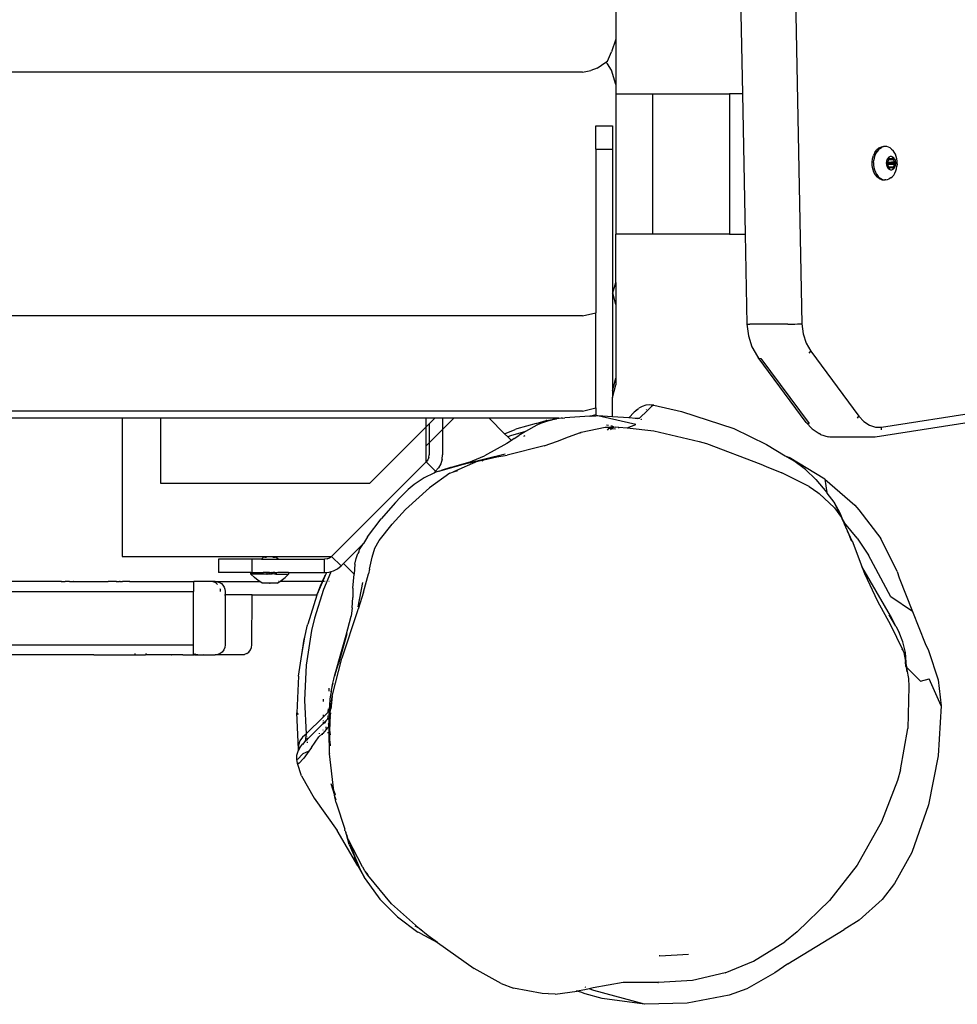
# Model space of a CAD drawing. Units: inches. Extents: x 30 to 710, y 28 to 638.
# Drawn here: x 453 to 482, y 368 to 398 of the extents above; entities that cross this region are included whole.
import ezdxf

# ---------------------------------------------------------------- set-up
doc = ezdxf.new("R2010")
doc.units = ezdxf.units.IN
doc.header["$MEASUREMENT"] = 0
doc.layers.add('VP-EQ', color=7, linetype='Continuous', true_color=0x8a3492)

# ---------------------------------------------------------------- blocks, each defined once
blk = doc.blocks.new('1242')
at = {"color": 7}
for p, q in [((-46.115, -106.013), (-46.115, -8.013)), ((-53.111, -21.737), (-53.111, -94.369)), ((-51.511, -21.737), (-51.511, -94.369)), ((-46.324, -92.234), (-46.324, -22.189)), ((-51.211, -90.416), (-51.211, -23.119)), ((-43.264, -106.013), (-43.264, -62.449)), ((-35.965, -106.013), (-35.965, -63.657)), ((-53.411, -91.384), (-53.411, -83.029)), ((-51.211, -90.413), (-51.211, -90.416)), ((-51.211, -90.416), (-51.211, -90.53)), ((-51.211, -90.534), (-51.211, -90.53)), ((-51.211, -90.544), (-51.211, -90.53)), ((-51.211, -90.547), (-51.211, -90.544)), ((-51.211, -90.641), (-51.211, -90.544)), ((-51.211, -90.646), (-51.211, -90.641)), ((-51.211, -90.649), (-51.211, -90.641)), ((-51.211, -90.653), (-51.211, -90.646)), ((-51.211, -90.649), (-51.211, -90.646)), ((-51.211, -90.653), (-51.211, -90.649)), ((-51.211, -90.66), (-51.211, -90.653)), ((-51.211, -90.663), (-51.211, -90.66)), ((-51.211, -90.66), (-51.211, -90.775)), ((-51.211, -90.775), (-51.211, -90.771)), ((-51.211, -90.775), (-51.211, -91.813)), ((-53.411, -91.384), (-53.403, -91.382)), ((-53.411, -91.384), (-53.411, -92.617)), ((-51.211, -91.81), (-51.211, -91.813)), ((-51.211, -91.928), (-51.211, -91.813)), ((-51.211, -91.932), (-51.211, -91.928)), ((-51.211, -92.058), (-51.211, -91.928)), ((-51.211, -92.061), (-51.211, -92.058)), ((-51.211, -92.058), (-51.211, -92.159)), ((-51.211, -92.166), (-51.211, -92.159)), ((-51.211, -92.162), (-51.211, -92.159)), ((-51.211, -92.166), (-51.211, -92.162)), ((-51.211, -92.172), (-51.211, -92.162)), ((-51.211, -92.172), (-51.211, -92.166)), ((-51.211, -92.172), (-51.211, -92.247)), ((-51.211, -92.254), (-51.211, -92.247)), ((-51.211, -92.251), (-51.211, -92.247)), ((-51.211, -92.257), (-51.211, -92.251)), ((-51.211, -92.254), (-51.211, -92.251)), ((-51.211, -92.257), (-51.211, -92.254)), ((-51.211, -92.454), (-51.211, -92.257)), ((-51.211, -92.458), (-51.211, -92.454)), ((-51.211, -92.461), (-51.211, -92.454)), ((-51.211, -92.461), (-51.211, -92.458)), ((-51.211, -92.458), (-51.211, -92.467)), ((-51.211, -92.467), (-51.211, -92.461)), ((-51.211, -92.467), (-51.211, -94.375)), ((-46.324, -92.234), (-50.459, -92.234)), ((-50.459, -92.234), (-50.459, -96.48)), ((-46.324, -93.377), (-46.324, -92.234)), ((-53.4, -92.616), (-53.411, -92.617)), ((-53.411, -92.617), (-53.411, -92.933)), ((-53.37, -92.616), (-53.4, -92.616)), ((-53.403, -92.941), (-53.411, -92.933)), ((-53.411, -93.698), (-53.411, -92.933)), ((-53.381, -92.949), (-53.403, -92.941)), ((-53.381, -92.949), (-53.37, -92.951)), ((-48.27, -93.377), (-48.27, -99.647)), ((-46.324, -93.377), (-48.27, -93.377)), ((-46.324, -101.332), (-46.324, -93.377)), ((-53.411, -93.698), (-53.402, -93.712)), ((-53.411, -94.054), (-53.411, -93.698)), ((-53.403, -94.051), (-53.411, -94.054)), ((-53.411, -94.054), (-53.411, -94.375)), ((-53.411, -94.375), (-53.4, -94.374)), ((-53.411, -94.495), (-53.411, -94.375)), ((-53.404, -94.421), (-53.411, -94.495)), ((-53.411, -94.495), (-53.411, -94.594)), ((-53.403, -94.396), (-53.404, -94.421)), ((-53.4, -94.374), (-53.403, -94.396)), ((-53.381, -94.405), (-53.403, -94.396)), ((-53.4, -94.374), (-53.37, -94.372)), ((-53.37, -94.408), (-53.381, -94.405)), ((-53.37, -94.372), (-53.323, -94.371)), ((-53.323, -94.371), (-53.261, -94.37)), ((-53.261, -94.37), (-53.188, -94.369)), ((-53.188, -94.369), (-53.111, -94.369)), ((-53.111, -94.369), (-51.511, -94.369)), ((-51.433, -94.369), (-51.511, -94.369)), ((-51.361, -94.37), (-51.433, -94.369)), ((-51.298, -94.371), (-51.361, -94.37)), ((-51.251, -94.372), (-51.298, -94.371)), ((-51.221, -94.374), (-51.251, -94.372)), ((-51.211, -94.375), (-51.221, -94.374)), ((-51.211, -95.016), (-51.211, -94.375)), ((-53.411, -94.594), (-53.408, -94.611)), ((-53.408, -94.611), (-53.411, -94.656)), ((-53.411, -94.656), (-53.411, -95.016)), ((-53.408, -94.611), (-53.4, -94.669)), ((-53.4, -95.094), (-53.411, -95.016)), ((-53.411, -95.816), (-53.411, -95.016)), ((-53.37, -95.166), (-53.4, -95.094)), ((-53.323, -95.228), (-53.37, -95.166)), ((-51.481, -95.181), (-51.452, -95.176)), ((-51.452, -95.176), (-51.433, -95.17)), ((-51.26, -95.047), (-51.298, -95.092)), ((-51.24, -95.146), (-51.276, -95.203)), ((-51.26, -95.047), (-51.245, -95.021)), ((-51.245, -95.021), (-51.221, -94.957)), ((-51.218, -95.083), (-51.24, -95.146)), ((-51.211, -95.016), (-51.218, -95.083)), ((-51.211, -95.016), (-51.211, -96.352)), ((-50.547, -95.116), (-50.947, -95.116)), ((-50.947, -96.087), (-50.947, -95.116)), ((-50.547, -96.116), (-50.547, -95.116)), ((-53.261, -95.276), (-53.323, -95.228)), ((-53.188, -95.306), (-53.261, -95.276)), ((-53.111, -95.316), (-53.188, -95.306)), ((-51.611, -95.316), (-53.111, -95.316)), ((-51.611, -95.296), (-51.611, -95.316)), ((-51.511, -95.316), (-51.611, -95.316)), ((-51.611, -96.122), (-51.611, -95.316)), ((-51.511, -95.182), (-51.481, -95.181)), ((-51.444, -95.309), (-51.511, -95.316)), ((-51.38, -95.287), (-51.444, -95.309)), ((-51.323, -95.251), (-51.38, -95.287)), ((-51.276, -95.203), (-51.323, -95.251)), ((-53.402, -95.874), (-53.411, -95.816)), ((-53.4, -95.885), (-53.402, -95.874)), ((-53.4, -95.885), (-53.4, -95.894)), ((-53.37, -95.966), (-53.4, -95.894)), ((-53.37, -95.966), (-53.323, -96.028)), ((-53.323, -96.028), (-53.261, -96.076)), ((-53.261, -96.076), (-53.188, -96.106)), ((-53.188, -96.106), (-53.111, -96.116)), ((-53.111, -96.116), (-51.611, -96.122)), ((-51.611, -96.122), (-51.611, -98.064)), ((-51.26, -96.425), (-51.211, -96.352)), ((-51.211, -96.352), (-51.179, -96.305)), ((-51.179, -96.305), (-51.088, -96.192)), ((-50.988, -96.087), (-51.088, -96.192)), ((-50.988, -96.087), (-50.947, -96.087)), ((-50.988, -96.454), (-50.988, -96.087)), ((-50.947, -96.087), (-50.947, -96.116)), ((-50.547, -96.116), (-50.947, -96.116)), ((-50.947, -96.116), (-50.947, -96.455)), ((-50.547, -96.403), (-50.547, -96.116)), ((-51.26, -96.643), (-51.26, -96.425)), ((-51.26, -96.643), (-51.26, -96.65)), ((-51.26, -96.653), (-51.26, -96.643)), ((-51.26, -96.653), (-51.26, -96.65)), ((-51.26, -96.65), (-51.26, -96.66)), ((-51.26, -96.653), (-51.26, -96.66)), ((-50.988, -96.454), (-50.947, -96.455)), ((-50.988, -96.461), (-50.988, -96.454)), ((-50.971, -96.461), (-50.988, -96.461)), ((-50.988, -96.563), (-50.988, -96.461)), ((-50.966, -96.561), (-50.988, -96.563)), ((-50.988, -96.563), (-50.988, -96.574)), ((-50.982, -96.574), (-50.988, -96.574)), ((-50.988, -96.583), (-50.988, -96.574)), ((-50.988, -96.621), (-50.988, -96.583)), ((-50.977, -96.583), (-50.988, -96.583)), ((-50.955, -96.621), (-50.988, -96.621)), ((-50.988, -96.715), (-50.988, -96.621)), ((-50.95, -96.644), (-50.97, -96.644)), ((-50.947, -96.563), (-50.966, -96.561)), ((-50.947, -96.642), (-50.95, -96.644)), ((-50.95, -96.644), (-50.95, -96.659)), ((-50.947, -96.563), (-50.947, -96.455)), ((-50.947, -96.642), (-50.947, -96.563)), ((-50.947, -96.642), (-50.947, -96.661)), ((-50.485, -96.465), (-50.547, -96.403)), ((-50.547, -96.403), (-50.547, -96.899)), ((-50.485, -96.465), (-50.476, -96.472)), ((-50.485, -96.49), (-50.485, -96.558)), ((-50.476, -96.472), (-50.467, -96.478)), ((-50.467, -96.478), (-50.459, -96.48)), ((-50.459, -96.48), (-50.459, -96.823)), ((-51.26, -96.877), (-51.26, -96.66)), ((-51.26, -96.849), (-51.255, -96.849)), ((-51.26, -96.877), (-51.211, -96.949)), ((-51.211, -96.926), (-51.211, -96.916)), ((-50.984, -96.72), (-50.988, -96.715)), ((-50.988, -96.798), (-50.984, -96.72)), ((-50.988, -96.8), (-50.988, -96.798)), ((-50.947, -96.8), (-50.988, -96.8)), ((-50.988, -96.819), (-50.988, -96.8)), ((-50.947, -96.819), (-50.988, -96.819)), ((-50.988, -96.832), (-50.988, -96.819)), ((-50.95, -96.832), (-50.988, -96.832)), ((-50.988, -96.832), (-50.988, -96.842)), ((-50.988, -96.849), (-50.988, -96.842)), ((-50.988, -96.842), (-50.958, -96.842)), ((-50.988, -96.849), (-50.964, -96.849)), ((-50.988, -96.849), (-50.988, -97.216)), ((-50.984, -96.72), (-50.947, -96.72)), ((-50.947, -96.729), (-50.977, -96.729)), ((-50.947, -96.74), (-50.966, -96.742)), ((-50.947, -96.661), (-50.95, -96.659)), ((-50.947, -96.694), (-50.95, -96.659)), ((-50.95, -96.832), (-50.947, -96.829)), ((-50.947, -96.896), (-50.95, -96.832)), ((-50.947, -96.694), (-50.947, -96.72)), ((-50.947, -96.72), (-50.947, -96.729)), ((-50.947, -96.729), (-50.947, -96.74)), ((-50.947, -96.8), (-50.947, -96.74)), ((-50.947, -96.8), (-50.947, -96.819)), ((-50.947, -96.819), (-50.947, -96.829)), ((-50.947, -97.216), (-50.947, -96.896)), ((-50.547, -96.899), (-50.485, -96.837)), ((-50.547, -96.899), (-50.547, -98.292)), ((-50.485, -96.744), (-50.485, -96.813)), ((-50.485, -96.837), (-50.476, -96.83)), ((-50.476, -96.83), (-50.467, -96.825)), ((-50.467, -96.825), (-50.459, -96.823)), ((-50.459, -96.823), (-50.459, -98.504)), ((-51.211, -98.227), (-51.211, -96.949)), ((-51.211, -96.949), (-51.179, -96.998)), ((-51.179, -96.998), (-51.088, -97.111)), ((-50.988, -97.216), (-51.088, -97.111)), ((-50.947, -97.216), (-50.988, -97.216)), ((-50.947, -97.216), (-50.947, -98.292)), ((-57.032, -97.599), (-56.656, -97.478)), ((-56.665, -97.508), (-56.656, -97.478)), ((-56.501, -97.67), (-56.665, -97.508)), ((-56.656, -97.478), (-56.532, -97.458)), ((-56.656, -97.478), (-56.654, -97.492)), ((-56.656, -97.478), (-56.622, -97.499)), ((-56.536, -97.482), (-56.532, -97.458)), ((-56.373, -97.643), (-56.536, -97.482)), ((-56.532, -97.458), (-56.407, -97.465)), ((-56.407, -97.465), (-56.286, -97.497)), ((-56.286, -97.497), (-56.253, -97.514)), ((-56.276, -97.514), (-56.272, -97.516)), ((-56.272, -97.516), (-56.253, -97.514)), ((-56.272, -97.516), (-56.174, -97.554)), ((-56.272, -97.516), (-56.158, -97.572)), ((-56.253, -97.514), (-56.23, -97.511)), ((-56.253, -97.514), (-56.174, -97.554)), ((-56.23, -97.511), (-55.141, -97.459)), ((-56.106, -97.512), (-56.23, -97.511)), ((-55.985, -97.553), (-56.106, -97.512)), ((-55.141, -97.459), (-55.196, -97.498)), ((-54.042, -97.515), (-55.141, -97.459)), ((-54.042, -97.515), (-53.392, -97.614)), ((-57.032, -97.599), (-57.696, -97.983)), ((-56.286, -97.824), (-56.501, -97.67)), ((-56.286, -97.824), (-56.373, -97.643)), ((-56.183, -97.898), (-56.286, -97.824)), ((-56.158, -97.572), (-56.174, -97.554)), ((-56.158, -97.572), (-56.077, -97.633)), ((-56.089, -97.641), (-55.997, -97.712)), ((-56.077, -97.633), (-55.997, -97.712)), ((-56.01, -97.774), (-56.041, -97.776)), ((-55.978, -97.716), (-55.997, -97.712)), ((-55.941, -97.769), (-55.997, -97.712)), ((-55.874, -97.63), (-55.985, -97.553)), ((-55.947, -97.72), (-55.978, -97.716)), ((-55.941, -97.769), (-55.959, -97.77)), ((-55.912, -97.723), (-55.947, -97.72)), ((-55.901, -97.766), (-55.941, -97.769)), ((-55.941, -97.769), (-55.457, -98.253)), ((-55.782, -97.738), (-55.912, -97.723)), ((-55.782, -97.738), (-55.874, -97.63)), ((-55.859, -97.763), (-55.871, -97.764)), ((-54.759, -97.692), (-55.782, -97.738)), ((-55.782, -97.738), (-55.765, -97.756)), ((-55.759, -97.755), (-55.765, -97.756)), ((-55.759, -97.755), (-55.276, -98.248)), ((-53.717, -97.746), (-54.759, -97.692)), ((-52.676, -97.906), (-53.717, -97.746)), ((-53.392, -97.614), (-52.937, -97.683)), ((-53.392, -97.614), (-52.873, -97.7)), ((-52.937, -97.683), (-52.873, -97.7)), ((-52.873, -97.7), (-52.547, -97.773)), ((-52.547, -97.773), (-52.488, -97.791)), ((-51.622, -98.059), (-52.488, -97.791)), ((-57.696, -97.983), (-58.665, -98.671)), ((-56.183, -97.898), (-55.865, -98.125)), ((-55.865, -98.125), (-55.773, -98.222)), ((-52.311, -97.99), (-52.676, -97.906)), ((-51.449, -98.259), (-52.311, -97.99)), ((-51.622, -98.059), (-51.611, -98.064)), ((-51.611, -98.064), (-51.576, -98.079)), ((-51.611, -98.064), (-51.611, -98.085)), ((-51.611, -98.111), (-51.611, -98.115)), ((-51.576, -98.079), (-51.019, -98.317)), ((-51.576, -98.079), (-51.313, -98.179)), ((-55.773, -98.222), (-55.797, -98.218)), ((-55.757, -98.239), (-55.773, -98.222)), ((-55.768, -98.139), (-55.755, -98.138)), ((-55.586, -98.393), (-55.757, -98.239)), ((-55.733, -98.38), (-55.734, -98.425)), ((-55.553, -98.415), (-55.734, -98.425)), ((-55.66, -98.242), (-55.664, -98.241)), ((-55.654, -98.243), (-55.657, -98.243)), ((-55.559, -98.331), (-55.611, -98.334)), ((-55.553, -98.415), (-55.586, -98.393)), ((-55.543, -98.415), (-55.553, -98.415)), ((-55.543, -98.415), (-55.526, -98.417)), ((-55.515, -98.415), (-55.526, -98.417)), ((-55.47, -98.415), (-55.515, -98.415)), ((-55.515, -98.415), (-55.461, -98.423)), ((-55.486, -98.398), (-55.47, -98.415)), ((-55.457, -98.253), (-55.479, -98.253)), ((-55.399, -98.416), (-55.47, -98.415)), ((-55.47, -98.415), (-55.461, -98.423)), ((-55.453, -98.297), (-55.463, -98.293)), ((-55.461, -98.423), (-55.457, -98.421)), ((-55.415, -98.251), (-55.457, -98.253)), ((-55.457, -98.253), (-55.41, -98.3)), ((-55.457, -98.421), (-55.433, -98.427)), ((-55.381, -98.335), (-55.453, -98.297)), ((-55.41, -98.3), (-55.381, -98.335)), ((-55.296, -98.414), (-55.399, -98.416)), ((-55.355, -98.427), (-55.399, -98.416)), ((-55.371, -98.249), (-55.386, -98.25)), ((-55.347, -98.362), (-55.381, -98.335)), ((-55.317, -98.387), (-55.347, -98.362)), ((-55.347, -98.362), (-55.319, -98.39)), ((-55.319, -98.39), (-55.317, -98.387)), ((-55.296, -98.414), (-55.319, -98.39)), ((-55.317, -98.387), (-55.304, -98.385)), ((-55.317, -98.387), (-55.296, -98.414)), ((-55.304, -98.385), (-55.28, -98.385)), ((-55.296, -98.414), (-55.292, -98.418)), ((-55.292, -98.418), (-55.286, -98.418)), ((-55.286, -98.418), (-55.279, -98.431)), ((-55.22, -98.419), (-55.286, -98.418)), ((-55.272, -98.248), (-55.276, -98.248)), ((-55.199, -98.248), (-55.272, -98.248)), ((-55.272, -98.248), (-55.123, -98.402)), ((-55.248, -98.387), (-55.238, -98.388)), ((-55.238, -98.388), (-55.23, -98.389)), ((-55.092, -98.428), (-55.22, -98.419)), ((-55.123, -98.402), (-55.117, -98.403)), ((-55.117, -98.403), (-55.018, -98.407)), ((-55.092, -98.428), (-55.117, -98.403)), ((-54.803, -98.259), (-54.736, -98.262)), ((-50.948, -98.47), (-51.449, -98.259)), ((-51.313, -98.179), (-51.211, -98.227)), ((-51.211, -98.227), (-51.194, -98.234)), ((-51.211, -98.275), (-51.211, -98.245)), ((-51.211, -98.312), (-51.211, -98.294)), ((-51.211, -98.426), (-51.211, -98.417)), ((-51.194, -98.234), (-51.05, -98.299)), ((-51.05, -98.299), (-51.019, -98.317)), ((-51.019, -98.317), (-50.94, -98.36)), ((-50.947, -98.292), (-50.547, -98.292)), ((-50.947, -98.292), (-50.94, -98.36)), ((-50.94, -98.36), (-50.934, -98.428)), ((-50.537, -98.369), (-50.547, -98.292)), ((-50.537, -98.369), (-50.507, -98.442)), ((-59.725, -99.286), (-58.665, -98.671)), ((-57.839, -98.64), (-58.624, -98.894)), ((-57.839, -98.64), (-57.658, -98.601)), ((-57.658, -98.601), (-57.75, -98.628)), ((-57.658, -98.601), (-57.603, -98.589)), ((-57.257, -98.481), (-57.603, -98.589)), ((-57.603, -98.589), (-57.475, -98.574)), ((-57.561, -98.598), (-57.602, -98.609)), ((-57.475, -98.574), (-57.561, -98.598)), ((-57.475, -98.574), (-56.373, -98.439)), ((-56.373, -98.439), (-56.344, -98.441)), ((-56.372, -98.446), (-56.344, -98.441)), ((-56.344, -98.441), (-56.323, -98.44)), ((-56.323, -98.44), (-56.318, -98.44)), ((-56.318, -98.44), (-56.266, -98.438)), ((-56.266, -98.438), (-56.211, -98.438)), ((-56.211, -98.438), (-55.868, -98.434)), ((-56.211, -98.438), (-55.991, -98.445)), ((-55.991, -98.445), (-56.125, -98.458)), ((-56.064, -98.458), (-55.991, -98.445)), ((-55.991, -98.445), (-55.962, -98.446)), ((-55.962, -98.446), (-55.734, -98.452)), ((-55.868, -98.434), (-55.822, -98.429)), ((-55.868, -98.434), (-55.734, -98.433)), ((-55.734, -98.425), (-55.822, -98.429)), ((-55.822, -98.429), (-55.734, -98.433)), ((-55.734, -98.452), (-55.796, -98.457)), ((-55.734, -98.433), (-55.734, -98.425)), ((-55.734, -98.433), (-55.46, -98.43)), ((-55.734, -98.449), (-55.734, -98.452)), ((-55.703, -98.45), (-55.734, -98.452)), ((-55.734, -98.452), (-55.734, -98.457)), ((-55.703, -98.45), (-55.426, -98.456)), ((-55.461, -98.423), (-55.453, -98.43)), ((-55.453, -98.43), (-55.46, -98.43)), ((-55.433, -98.427), (-55.453, -98.43)), ((-55.433, -98.427), (-55.424, -98.426)), ((-55.428, -98.454), (-55.426, -98.456)), ((-55.426, -98.456), (-55.334, -98.456)), ((-55.424, -98.426), (-55.417, -98.43)), ((-55.408, -98.43), (-55.417, -98.43)), ((-55.355, -98.427), (-55.408, -98.43)), ((-55.147, -98.459), (-55.408, -98.43)), ((-55.348, -98.431), (-55.355, -98.427)), ((-55.279, -98.431), (-55.348, -98.431)), ((-55.334, -98.456), (-55.322, -98.456)), ((-55.315, -98.458), (-55.322, -98.456)), ((-55.315, -98.458), (-55.295, -98.456)), ((-55.285, -98.462), (-55.295, -98.456)), ((-55.285, -98.462), (-55.253, -98.457)), ((-55.279, -98.431), (-55.273, -98.431)), ((-54.922, -98.442), (-55.273, -98.431)), ((-55.253, -98.457), (-55.247, -98.457)), ((-55.247, -98.457), (-55.242, -98.467)), ((-55.247, -98.457), (-55.214, -98.458)), ((-55.242, -98.467), (-55.236, -98.468)), ((-55.147, -98.465), (-55.214, -98.458)), ((-55.214, -98.458), (-55.147, -98.459)), ((-55.147, -98.459), (-54.64, -98.521)), ((-55.088, -98.432), (-55.092, -98.428)), ((-55.034, -98.432), (-55.088, -98.432)), ((-54.922, -98.442), (-55.034, -98.432)), ((-54.64, -98.521), (-55.029, -98.478)), ((-54.724, -98.453), (-54.922, -98.442)), ((-54.61, -98.47), (-54.724, -98.453)), ((-54.64, -98.521), (-53.517, -98.806)), ((-54.512, -98.487), (-54.61, -98.47)), ((-54.512, -98.487), (-54.255, -98.541)), ((-54.454, -98.493), (-54.512, -98.487)), ((-54.49, -98.425), (-54.405, -98.429)), ((-54.255, -98.541), (-54.454, -98.493)), ((-54.255, -98.541), (-54.139, -98.565)), ((-54.139, -98.565), (-54.085, -98.582)), ((-54.085, -98.582), (-54.047, -98.591)), ((-53.893, -98.628), (-54.047, -98.591)), ((-54.047, -98.591), (-52.782, -98.954)), ((-54.047, -98.591), (-53.674, -98.709)), ((-54.047, -98.591), (-53.233, -98.82)), ((-53.233, -98.82), (-53.893, -98.628)), ((-52.782, -98.954), (-53.674, -98.709)), ((-50.916, -98.487), (-50.948, -98.47)), ((-50.934, -98.428), (-50.916, -98.487)), ((-50.916, -98.487), (-50.894, -98.56)), ((-50.894, -98.56), (-50.829, -98.681)), ((-50.829, -98.681), (-50.742, -98.787)), ((-50.459, -98.504), (-50.742, -98.787)), ((-50.507, -98.442), (-50.459, -98.504)), ((-50.459, -98.504), (-47.631, -101.332)), ((-59.749, -99.432), (-58.943, -99.007)), ((-58.943, -99.007), (-59.497, -99.218)), ((-59.079, -99.026), (-58.785, -98.946)), ((-58.943, -99.007), (-58.898, -98.983)), ((-58.785, -98.946), (-58.898, -98.983)), ((-58.785, -98.946), (-58.716, -98.924)), ((-58.678, -98.905), (-58.716, -98.924)), ((-58.678, -98.905), (-58.661, -98.902)), ((-58.661, -98.902), (-58.651, -98.898)), ((-58.651, -98.898), (-58.639, -98.894)), ((-58.639, -98.894), (-58.635, -98.893)), ((-58.635, -98.893), (-58.629, -98.892)), ((-58.629, -98.892), (-58.624, -98.894)), ((-53.517, -98.806), (-53.493, -98.814)), ((-53.493, -98.814), (-52.083, -99.283)), ((-53.233, -98.82), (-52.819, -98.936)), ((-52.819, -98.936), (-52.248, -99.086)), ((-50.988, -99.174), (-50.671, -98.857)), ((-50.742, -98.787), (-50.671, -98.857)), ((-50.074, -99.454), (-50.671, -98.857)), ((-59.46, -99.16), (-60.114, -99.503)), ((-59.725, -99.286), (-60.114, -99.503)), ((-59.079, -99.026), (-59.832, -99.36)), ((-59.497, -99.218), (-59.832, -99.36)), ((-59.46, -99.16), (-59.725, -99.286)), ((-51.998, -99.121), (-52.248, -99.086)), ((-52.083, -99.283), (-52.042, -99.294)), ((-51.533, -99.462), (-52.042, -99.294)), ((-51.998, -99.121), (-51.692, -99.135)), ((-51.967, -99.299), (-51.242, -99.434)), ((-51.412, -99.137), (-51.692, -99.135)), ((-51.412, -99.137), (-50.988, -99.174)), ((-50.694, -99.2), (-50.988, -99.174)), ((-50.694, -99.2), (-50.523, -99.238)), ((-50.523, -99.238), (-50.371, -99.287)), ((-50.319, -99.313), (-50.371, -99.287)), ((-50.367, -99.296), (-50.319, -99.313)), ((-60.862, -100.292), (-60.001, -99.583)), ((-60.114, -99.503), (-60.719, -99.942)), ((-60.114, -99.503), (-59.832, -99.36)), ((-60.001, -99.583), (-59.881, -99.503)), ((-59.993, -99.594), (-59.881, -99.503)), ((-59.881, -99.503), (-59.875, -99.499)), ((-59.875, -99.499), (-59.872, -99.496)), ((-59.872, -99.496), (-59.759, -99.44)), ((-59.759, -99.44), (-59.749, -99.432)), ((-51.719, -99.332), (-51.716, -99.333)), ((-51.533, -99.462), (-50.986, -99.605)), ((-50.294, -99.321), (-50.319, -99.313)), ((-50.256, -99.341), (-50.294, -99.321)), ((-50.256, -99.341), (-50.074, -99.454)), ((-49.873, -99.58), (-50.074, -99.454)), ((-49.873, -99.58), (-49.335, -99.988)), ((-50.841, -99.636), (-50.986, -99.605)), ((-50.841, -99.636), (-50.481, -99.713)), ((-50.481, -99.713), (-50.209, -99.799)), ((-50.209, -99.799), (-49.988, -99.922)), ((-48.27, -99.647), (-46.584, -101.332)), ((-60.719, -99.942), (-61.251, -100.471)), ((-49.988, -99.922), (-49.496, -100.313)), ((-48.849, -100.413), (-49.335, -99.988)), ((-61.251, -100.471), (-61.705, -101.085)), ((-60.862, -100.292), (-61.579, -101.099)), ((-49.496, -100.313), (-49.054, -100.719)), ((-48.696, -100.551), (-48.849, -100.413)), ((-49.054, -100.719), (-48.407, -101.43)), ((-48.458, -100.79), (-48.696, -100.551)), ((-61.519, -100.995), (-61.579, -101.099)), ((-48.309, -100.97), (-48.458, -100.79)), ((-48.106, -101.276), (-48.309, -100.97)), ((-61.739, -101.15), (-62.015, -101.673)), ((-61.814, -101.389), (-61.601, -101.123)), ((-61.739, -101.15), (-61.718, -101.109)), ((-61.718, -101.109), (-61.705, -101.085)), ((-61.625, -101.178), (-61.636, -101.196)), ((-61.601, -101.123), (-61.579, -101.099)), ((-47.97, -101.559), (-48.106, -101.276)), ((-47.914, -101.615), (-47.631, -101.332)), ((-47.569, -101.38), (-47.631, -101.332)), ((-47.631, -101.332), (-47.15, -101.332)), ((-47.15, -101.332), (-47.062, -101.42)), ((-47.15, -101.332), (-46.584, -101.332)), ((-46.584, -101.332), (-46.496, -101.42)), ((-46.584, -101.332), (-46.324, -101.332)), ((-46.324, -101.592), (-46.324, -101.332)), ((-62.015, -101.673), (-61.814, -101.389)), ((-47.972, -102.042), (-48.407, -101.43)), ((-47.914, -101.615), (-47.97, -101.559)), ((-47.938, -101.626), (-47.97, -101.559)), ((-47.908, -101.72), (-47.938, -101.626)), ((-47.808, -101.702), (-47.914, -101.615)), ((-47.496, -101.41), (-47.569, -101.38)), ((-47.496, -101.41), (-47.419, -101.42)), ((-47.062, -101.42), (-47.419, -101.42)), ((-46.496, -101.42), (-47.062, -101.42)), ((-46.662, -101.82), (-47.062, -101.42)), ((-46.496, -101.42), (-46.324, -101.592)), ((-46.324, -101.82), (-46.324, -101.592)), ((-62.015, -101.673), (-62.794, -102.77)), ((-47.908, -101.72), (-47.891, -101.782)), ((-47.8, -102.063), (-47.891, -101.782)), ((-47.891, -101.782), (-47.755, -102.245)), ((-47.687, -101.767), (-47.808, -101.702)), ((-47.555, -101.807), (-47.687, -101.767)), ((-47.555, -101.807), (-47.419, -101.82)), ((-46.662, -101.82), (-47.419, -101.82)), ((-46.324, -101.82), (-46.662, -101.82)), ((-46.324, -102.157), (-46.662, -101.82)), ((-46.324, -102.157), (-46.324, -101.82)), ((-47.972, -102.042), (-47.927, -102.147)), ((-47.927, -102.147), (-47.889, -102.277)), ((-47.611, -102.883), (-47.927, -102.147)), ((-47.785, -102.125), (-47.8, -102.063)), ((-47.778, -102.148), (-47.785, -102.125)), ((-47.646, -102.595), (-47.778, -102.148)), ((-47.778, -102.148), (-47.755, -102.245)), ((-47.755, -102.245), (-47.752, -102.255)), ((-46.324, -103.217), (-46.324, -102.157)), ((-47.752, -102.255), (-47.748, -102.269)), ((-47.748, -102.269), (-47.746, -102.276)), ((-47.746, -102.276), (-47.716, -102.379)), ((-47.716, -102.379), (-47.695, -102.478)), ((-47.695, -102.478), (-47.693, -102.487)), ((-47.693, -102.487), (-47.691, -102.496)), ((-47.691, -102.496), (-47.689, -102.5)), ((-47.689, -102.5), (-47.689, -102.505)), ((-47.689, -102.505), (-47.685, -102.521)), ((-47.685, -102.521), (-47.644, -102.723)), ((-47.685, -102.521), (-47.388, -103.694)), ((-63.245, -103.581), (-62.794, -102.77)), ((-47.646, -102.595), (-47.447, -103.075)), ((-47.644, -102.723), (-47.629, -102.781)), ((-47.629, -102.781), (-47.611, -102.883)), ((-47.611, -102.883), (-47.573, -103.053)), ((-47.602, -103), (-47.573, -103.053)), ((-47.573, -103.053), (-47.568, -103.061)), ((-47.568, -103.061), (-47.485, -103.447)), ((-47.079, -103.747), (-47.447, -103.075)), ((-46.79, -103.682), (-46.324, -103.217)), ((-46.325, -105.303), (-46.324, -103.217)), ((-63.245, -103.581), (-63.379, -103.947)), ((-47.485, -103.447), (-47.435, -103.757)), ((-46.884, -103.776), (-46.79, -103.682)), ((-46.79, -103.682), (-46.665, -103.999)), ((-63.546, -104.802), (-63.379, -103.947)), ((-47.156, -104.868), (-47.435, -103.757)), ((-46.989, -103.882), (-47.079, -103.747)), ((-46.989, -103.882), (-46.884, -103.776)), ((-46.933, -103.967), (-46.989, -103.882)), ((-46.933, -103.967), (-46.84, -104.103)), ((-46.851, -103.859), (-46.884, -103.776)), ((-46.723, -104.306), (-46.851, -103.859)), ((-46.646, -104.048), (-46.665, -103.999)), ((-46.863, -104.256), (-46.84, -104.297)), ((-46.723, -104.306), (-46.84, -104.103)), ((-46.528, -104.647), (-46.723, -104.306)), ((-46.484, -104.625), (-46.646, -104.048)), ((-63.552, -104.989), (-63.546, -104.802)), ((-47.156, -104.868), (-47.015, -105.268)), ((-46.481, -104.751), (-46.528, -104.647)), ((-46.484, -104.625), (-46.396, -104.928)), ((-46.394, -105.024), (-46.481, -104.751)), ((-63.559, -105.189), (-63.552, -104.989)), ((-63.559, -105.189), (-63.468, -105.852)), ((-63.552, -104.989), (-63.535, -104.975)), ((-46.395, -104.941), (-46.396, -104.928)), ((-46.395, -104.941), (-46.392, -104.952)), ((-46.394, -105.024), (-46.372, -105.082)), ((-46.392, -104.952), (-46.38, -104.993)), ((-46.392, -104.952), (-46.372, -105.082)), ((-46.38, -104.993), (-46.339, -105.231)), ((-46.372, -105.082), (-46.369, -105.103)), ((-46.362, -105.127), (-46.369, -105.103)), ((-46.339, -105.231), (-46.362, -105.127)), ((-47.015, -105.268), (-46.886, -105.588)), ((-46.342, -105.236), (-46.339, -105.231)), ((-46.329, -105.318), (-46.342, -105.236)), ((-46.325, -105.303), (-46.342, -105.236)), ((-46.329, -105.318), (-46.324, -105.316)), ((-46.324, -105.369), (-46.329, -105.318)), ((-46.325, -105.303), (-46.324, -105.316)), ((-46.324, -105.411), (-46.324, -105.369)), ((-46.324, -105.411), (-46.313, -105.487)), ((-46.267, -106.227), (-46.313, -105.487)), ((-46.886, -105.588), (-46.748, -105.955)), ((-63.552, -106.089), (-63.505, -105.965)), ((-63.505, -105.965), (-63.468, -105.852)), ((-63.468, -105.852), (-63.461, -105.831)), ((-63.436, -106.077), (-63.468, -105.852)), ((-63.402, -106.212), (-63.436, -106.077)), ((-46.779, -105.94), (-46.776, -105.943)), ((-46.76, -105.959), (-46.743, -105.976)), ((-46.748, -105.955), (-46.743, -105.976)), ((-46.743, -105.976), (-46.596, -106.692)), ((-46.115, -106.013), (-46.011, -106.41)), ((-43.264, -106.013), (-43.172, -106.41)), ((-35.965, -106.013), (-35.922, -106.263)), ((-63.865, -107.87), (-63.456, -106.347)), ((-63.687, -106.603), (-63.552, -106.089)), ((-63.456, -106.347), (-63.402, -106.212)), ((-63.402, -106.212), (-63.397, -106.198)), ((-63.371, -106.333), (-63.402, -106.212)), ((-63.213, -107.231), (-63.371, -106.333)), ((-63.363, -106.114), (-63.355, -106.095)), ((-46.267, -106.227), (-46.264, -106.238)), ((-46.263, -106.267), (-46.264, -106.238)), ((-46.264, -106.238), (-46.218, -106.41)), ((-46.264, -106.271), (-46.263, -106.267)), ((-46.264, -106.271), (-46.256, -106.41)), ((-35.845, -106.446), (-35.922, -106.263)), ((-63.865, -107.87), (-63.687, -106.603)), ((-46.514, -107.613), (-46.28, -106.597)), ((-46.282, -106.91), (-46.257, -106.473)), ((-46.28, -106.597), (-46.257, -106.473)), ((-46.257, -106.473), (-46.254, -106.43)), ((-46.254, -106.43), (-46.256, -106.41)), ((-46.218, -106.41), (-46.256, -106.41)), ((-46.011, -106.41), (-46.218, -106.41)), ((-46.011, -106.41), (-43.172, -106.41)), ((-38.269, -106.41), (-43.172, -106.41)), ((-38.269, -106.41), (-37.573, -106.41)), ((-38.269, -106.41), (-38.269, -106.91)), ((-37.573, -106.41), (-37.573, -106.91)), ((-35.845, -106.446), (-35.673, -106.714)), ((-46.626, -106.8), (-46.678, -106.749)), ((-46.632, -106.888), (-46.674, -106.846)), ((-46.632, -106.888), (-46.64, -106.998)), ((-46.626, -106.8), (-46.632, -106.888)), ((-46.611, -106.909), (-46.632, -106.888)), ((-46.615, -106.812), (-46.626, -106.8)), ((-46.596, -106.692), (-46.588, -106.932)), ((-46.582, -106.938), (-46.588, -106.932)), ((-46.588, -106.932), (-46.588, -106.951)), ((-46.588, -106.951), (-46.582, -106.938)), ((-46.588, -106.951), (-46.586, -106.999)), ((-46.582, -106.938), (-46.554, -106.881)), ((-46.572, -106.948), (-46.582, -106.938)), ((-46.552, -106.874), (-46.569, -106.858)), ((-46.525, -106.726), (-46.529, -106.787)), ((-46.31, -107.399), (-46.282, -106.91)), ((-46.282, -106.91), (-45.708, -106.91)), ((-45.708, -106.91), (-45.324, -107.013)), ((-45.509, -106.91), (-45.708, -106.91)), ((-45.509, -106.91), (-45.131, -107.013)), ((-42.596, -106.91), (-45.509, -106.91)), ((-42.921, -107.013), (-42.571, -106.918)), ((-42.596, -106.91), (-42.571, -106.918)), ((-38.269, -106.91), (-42.596, -106.91)), ((-42.571, -106.918), (-42.264, -107.013)), ((-37.573, -106.91), (-38.269, -106.91)), ((-36.34, -107.013), (-35.907, -106.879)), ((-35.907, -106.879), (-35.715, -106.763)), ((-35.715, -106.763), (-35.673, -106.714)), ((-35.673, -106.714), (-35.641, -106.763)), ((-35.641, -106.763), (-35.363, -106.879)), ((-34.98, -107.013), (-35.363, -106.879)), ((-63.209, -108.269), (-63.213, -107.231)), ((-46.618, -107.092), (-46.61, -107.099)), ((-46.59, -107.095), (-46.615, -107.344)), ((-46.61, -106.998), (-46.608, -106.995)), ((-46.586, -106.999), (-46.59, -107.095)), ((-45.131, -107.013), (-45.324, -107.013)), ((-42.921, -107.013), (-45.131, -107.013)), ((-42.264, -107.013), (-42.921, -107.013)), ((-42.264, -107.013), (-40.815, -107.013)), ((-40.815, -108.104), (-40.815, -107.013)), ((-36.615, -107.013), (-40.815, -107.013)), ((-36.615, -107.013), (-36.615, -108.104)), ((-36.34, -107.013), (-36.615, -107.013)), ((-34.98, -107.013), (-36.34, -107.013)), ((-26.042, -107.013), (-34.98, -107.013)), ((-46.615, -107.344), (-46.702, -108.149)), ((-46.615, -107.344), (-46.514, -107.613)), ((-46.329, -107.593), (-46.311, -107.417)), ((-46.311, -107.417), (-46.31, -107.399)), ((-46.31, -107.399), (-46.148, -107.561)), ((-46.373, -107.763), (-46.365, -107.771)), ((-46.356, -107.78), (-46.352, -107.784)), ((-46.343, -107.649), (-46.334, -107.658)), ((-46.336, -107.679), (-46.335, -107.671)), ((-46.336, -107.706), (-46.336, -107.679)), ((-46.336, -107.706), (-46.079, -107.963)), ((-46.335, -107.617), (-46.329, -107.593)), ((-46.333, -107.638), (-46.335, -107.617)), ((-46.335, -107.671), (-46.334, -107.658)), ((-46.334, -107.658), (-46.333, -107.638)), ((-46.084, -107.641), (-46.148, -107.561)), ((-46.102, -107.607), (-46.148, -107.561)), ((-46.095, -107.618), (-46.102, -107.607)), ((-46.041, -107.683), (-46.095, -107.618)), ((-46.084, -107.641), (-46.095, -107.618)), ((-46.076, -107.649), (-46.084, -107.641)), ((-46.04, -107.686), (-46.041, -107.683)), ((-46.04, -107.686), (-46.028, -107.697)), ((-45.973, -107.8), (-46.028, -107.697)), ((-45.939, -107.911), (-45.973, -107.8)), ((-63.831, -109.149), (-63.865, -107.87)), ((-45.937, -108.143), (-46.125, -108.976)), ((-45.979, -108.079), (-46.079, -107.963)), ((-46.077, -107.917), (-46.061, -107.931)), ((-45.979, -108.079), (-45.975, -108.071)), ((-45.946, -108.117), (-45.979, -108.079)), ((-45.951, -108.14), (-45.946, -108.141)), ((-45.937, -108.143), (-45.946, -108.117)), ((-45.926, -108.027), (-45.939, -107.911)), ((-45.937, -108.143), (-45.926, -108.027)), ((-40.815, -110.41), (-40.815, -108.104)), ((-36.615, -108.104), (-40.815, -108.104)), ((-36.615, -108.104), (-36.615, -110.41)), ((-63.209, -108.269), (-63.21, -108.287)), ((-63.192, -108.27), (-63.21, -108.287)), ((-63.153, -109.302), (-63.21, -108.287)), ((-63.191, -108.253), (-63.209, -108.269)), ((-62.411, -108.322), (-62.41, -108.308)), ((-62.411, -108.322), (-62.362, -109.185)), ((-46.702, -108.149), (-47.019, -109.504)), ((-46.125, -108.976), (-46.628, -110.542)), ((-63.587, -110.403), (-63.831, -109.149)), ((-62.921, -110.285), (-63.153, -109.302)), ((-47.019, -109.504), (-47.086, -109.721)), ((-47.086, -109.721), (-47.7, -111.35)), ((-63.4, -110.933), (-63.587, -110.403)), ((-62.921, -110.285), (-62.574, -111.129)), ((-36.615, -110.41), (-40.815, -110.41)), ((-40.815, -110.41), (-40.815, -110.881)), ((-36.615, -110.797), (-36.615, -110.41)), ((-19.581, -110.455), (-36.615, -110.797)), ((-46.628, -110.542), (-47.108, -111.517)), ((-36.615, -110.797), (-40.815, -110.881)), ((-62.928, -111.766), (-63.4, -110.933)), ((-44.193, -111.083), (-44.474, -111.245)), ((-43.863, -110.978), (-44.193, -111.083)), ((-43.507, -110.935), (-43.863, -110.978)), ((-43.509, -110.946), (-43.51, -110.976)), ((-43.51, -110.976), (-43.51, -111.023)), ((-43.51, -112.155), (-43.51, -111.023)), ((-43.507, -110.935), (-43.509, -110.946)), ((-40.815, -110.881), (-43.507, -110.935)), ((-62.574, -111.129), (-61.991, -112.069)), ((-47.7, -111.35), (-47.768, -111.511)), ((-44.538, -111.352), (-46.484, -112.797)), ((-46.455, -112.71), (-44.508, -111.265)), ((-44.53, -111.302), (-44.538, -111.352)), ((-44.474, -111.245), (-44.508, -111.265)), ((-47.768, -111.511), (-47.96, -111.98)), ((-47.108, -111.517), (-47.447, -112.076)), ((-62.652, -112.159), (-62.928, -111.766)), ((-62.652, -112.159), (-61.625, -113.846)), ((-61.694, -112.441), (-61.991, -112.069)), ((-48.364, -112.794), (-47.96, -111.98)), ((-48.151, -113.265), (-47.496, -112.201)), ((-47.447, -112.076), (-47.604, -112.334)), ((-47.447, -112.076), (-47.496, -112.201)), ((-43.51, -112.155), (-43.51, -112.217)), ((-43.51, -112.217), (-43.509, -112.289)), ((-19.577, -112.099), (-43.498, -112.579)), ((-60.762, -113.409), (-61.694, -112.441)), ((-47.855, -112.684), (-47.604, -112.334)), ((-43.509, -112.289), (-43.507, -112.367)), ((-43.507, -112.367), (-43.504, -112.444)), ((-43.504, -112.444), (-43.502, -112.517)), ((-43.502, -112.517), (-43.498, -112.579)), ((-48.364, -112.794), (-48.545, -113.06)), ((-48.155, -113), (-47.855, -112.684)), ((-46.455, -112.71), (-46.647, -112.889)), ((-46.477, -112.747), (-46.484, -112.797)), ((-44.32, -112.841), (-46.267, -114.287)), ((-44.377, -112.796), (-44.32, -112.841)), ((-44.082, -112.705), (-44.32, -112.841)), ((-43.801, -112.615), (-44.082, -112.705)), ((-43.498, -112.579), (-43.801, -112.615)), ((-48.574, -113.098), (-49.006, -113.555)), ((-48.545, -113.06), (-48.574, -113.098)), ((-48.155, -113), (-48.546, -113.321)), ((-46.809, -113.137), (-46.879, -113.36)), ((-46.809, -113.137), (-46.781, -113.092)), ((-46.647, -112.889), (-46.781, -113.092)), ((-59.698, -114.236), (-60.762, -113.409)), ((-48.151, -113.265), (-48.93, -114.158)), ((-48.838, -113.54), (-48.563, -113.333)), ((-48.563, -113.333), (-48.546, -113.321)), ((-48.546, -113.324), (-48.563, -113.333)), ((-48.151, -113.265), (-48.546, -113.324)), ((-46.889, -113.414), (-46.879, -113.36)), ((-46.889, -114.776), (-46.889, -113.414)), ((-49.369, -113.804), (-49.166, -113.721)), ((-49.3, -113.767), (-48.838, -113.54)), ((-49.006, -113.555), (-49.3, -113.767)), ((-49.166, -113.721), (-48.838, -113.54)), ((-61.347, -114.291), (-61.625, -113.846)), ((-49.755, -113.965), (-49.988, -114.056)), ((-49.986, -114.077), (-49.498, -113.856)), ((-49.914, -114.23), (-49.456, -113.854)), ((-49.755, -113.965), (-49.706, -113.941)), ((-49.323, -113.777), (-49.498, -113.856)), ((-49.498, -113.856), (-49.382, -113.812)), ((-49.382, -113.812), (-49.456, -113.854)), ((-49.382, -113.812), (-49.369, -113.804)), ((-49.323, -113.777), (-49.369, -113.804)), ((-49.3, -113.767), (-49.323, -113.777)), ((-61.347, -114.291), (-60.726, -114.976)), ((-58.409, -114.961), (-59.698, -114.236)), ((-49.995, -114.081), (-50.758, -114.372)), ((-49.914, -114.23), (-50.422, -114.572)), ((-49.988, -114.056), (-50.001, -114.064)), ((-49.986, -114.077), (-49.995, -114.081)), ((-49.062, -114.283), (-49.929, -114.945)), ((-48.93, -114.158), (-49.062, -114.283)), ((-46.267, -114.287), (-46.425, -114.433)), ((-46.323, -114.242), (-46.267, -114.287)), ((-51.927, -115.051), (-50.758, -114.372)), ((-50.975, -114.455), (-51.798, -114.839)), ((-51.669, -115.238), (-50.422, -114.572)), ((-50.758, -114.372), (-50.975, -114.455)), ((-46.535, -114.601), (-46.591, -114.781)), ((-46.425, -114.433), (-46.535, -114.601)), ((-51.798, -114.839), (-52.311, -115.117)), ((-46.205, -119.152), (-46.889, -114.776)), ((-46.591, -114.781), (-46.591, -114.965)), ((-39.186, -114.975), (-39.157, -114.903)), ((-39.157, -114.903), (-39.109, -114.838)), ((-39.117, -114.889), (-39.151, -114.936)), ((-39.117, -114.889), (-39.072, -114.847)), ((-39.109, -114.838), (-39.042, -114.781)), ((-39.02, -114.809), (-39.072, -114.847)), ((-39.042, -114.781), (-38.96, -114.735)), ((-38.96, -114.778), (-39.02, -114.809)), ((-38.96, -114.735), (-38.866, -114.703)), ((-38.894, -114.753), (-38.96, -114.778)), ((-38.823, -114.736), (-38.894, -114.753)), ((-38.866, -114.703), (-38.765, -114.685)), ((-38.75, -114.726), (-38.823, -114.736)), ((-38.765, -114.685), (-38.66, -114.682)), ((-38.675, -114.723), (-38.75, -114.726)), ((-38.675, -114.723), (-38.601, -114.729)), ((-38.66, -114.682), (-38.557, -114.694)), ((-38.529, -114.743), (-38.601, -114.729)), ((-38.557, -114.694), (-38.46, -114.721)), ((-38.46, -114.764), (-38.529, -114.743)), ((-38.373, -114.763), (-38.46, -114.721)), ((-38.397, -114.792), (-38.46, -114.764)), ((-38.34, -114.826), (-38.397, -114.792)), ((-38.373, -114.763), (-38.3, -114.815)), ((-38.291, -114.866), (-38.34, -114.826)), ((-38.244, -114.878), (-38.3, -114.815)), ((-38.251, -114.911), (-38.291, -114.866)), ((-38.251, -114.911), (-38.221, -114.959)), ((-38.208, -114.947), (-38.244, -114.878)), ((-60.252, -115.346), (-60.726, -114.976)), ((-57.17, -115.435), (-58.409, -114.961)), ((-52.553, -115.387), (-52.206, -115.195)), ((-52.311, -115.117), (-52.489, -115.225)), ((-52.236, -115.234), (-51.927, -115.051)), ((-50.909, -115.427), (-49.929, -114.945)), ((-46.668, -114.964), (-46.591, -114.965)), ((-46.591, -114.965), (-45.907, -119.341)), ((-39.19, -115.038), (-39.192, -115.048)), ((-39.192, -115.048), (-39.191, -115.057)), ((-39.192, -115.091), (-39.191, -115.057)), ((-39.192, -115.091), (-39.184, -115.143)), ((-39.186, -114.975), (-39.19, -115.038)), ((-39.176, -114.986), (-39.19, -115.038)), ((-39.184, -115.143), (-39.164, -115.194)), ((-39.151, -114.936), (-39.176, -114.986)), ((-39.134, -115.243), (-39.164, -115.194)), ((-38.886, -115.21), (-38.892, -115.231)), ((-38.876, -115.19), (-38.886, -115.21)), ((-38.862, -115.172), (-38.876, -115.19)), ((-38.845, -115.154), (-38.862, -115.172)), ((-38.854, -115.191), (-38.852, -115.187)), ((-38.852, -115.187), (-38.854, -115.194)), ((-38.854, -115.194), (-38.854, -115.191)), ((-38.853, -115.198), (-38.854, -115.194)), ((-38.851, -115.201), (-38.853, -115.198)), ((-38.852, -115.187), (-38.849, -115.184)), ((-38.851, -115.201), (-38.846, -115.208)), ((-38.849, -115.184), (-38.845, -115.182)), ((-38.845, -115.182), (-38.846, -115.208)), ((-38.836, -115.219), (-38.846, -115.208)), ((-38.823, -115.14), (-38.845, -115.154)), ((-38.845, -115.182), (-38.84, -115.18)), ((-38.84, -115.18), (-38.835, -115.18)), ((-38.835, -115.18), (-38.836, -115.219)), ((-38.836, -115.219), (-38.831, -115.18)), ((-38.836, -115.219), (-38.827, -115.18)), ((-38.835, -115.18), (-38.831, -115.18)), ((-38.831, -115.18), (-38.827, -115.18)), ((-38.827, -115.18), (-38.806, -115.179)), ((-38.799, -115.127), (-38.823, -115.14)), ((-38.806, -115.179), (-38.799, -115.178)), ((-38.773, -115.117), (-38.799, -115.127)), ((-38.799, -115.178), (-38.793, -115.176)), ((-38.799, -115.178), (-38.798, -115.32)), ((-38.793, -115.176), (-38.787, -115.173)), ((-38.787, -115.173), (-38.767, -115.163)), ((-38.745, -115.11), (-38.773, -115.117)), ((-38.767, -115.163), (-38.745, -115.155)), ((-38.716, -115.106), (-38.745, -115.11)), ((-38.745, -115.155), (-38.739, -115.152)), ((-38.739, -115.152), (-38.734, -115.149)), ((-38.734, -115.149), (-38.729, -115.147)), ((-38.729, -115.147), (-38.732, -115.146)), ((-38.729, -115.147), (-38.723, -115.138)), ((-38.723, -115.138), (-38.719, -115.13)), ((-38.719, -115.138), (-38.723, -115.138)), ((-38.723, -115.138), (-38.719, -115.147)), ((-38.719, -115.147), (-38.723, -115.147)), ((-38.719, -115.147), (-38.723, -115.281)), ((-38.719, -115.13), (-38.717, -115.127)), ((-38.717, -115.127), (-38.714, -115.124)), ((-38.686, -115.105), (-38.716, -115.106)), ((-38.714, -115.124), (-38.711, -115.122)), ((-38.711, -115.122), (-38.705, -115.12)), ((-38.711, -115.122), (-38.71, -115.148)), ((-38.706, -115.152), (-38.71, -115.148)), ((-38.703, -115.147), (-38.706, -115.152)), ((-38.705, -115.12), (-38.7, -115.119)), ((-38.705, -115.12), (-38.703, -115.139)), ((-38.696, -115.139), (-38.703, -115.139)), ((-38.703, -115.139), (-38.703, -115.147)), ((-38.673, -115.143), (-38.703, -115.147)), ((-38.703, -115.155), (-38.703, -115.281)), ((-38.7, -115.119), (-38.695, -115.12)), ((-38.695, -115.12), (-38.69, -115.121)), ((-38.686, -115.14), (-38.691, -115.14)), ((-38.69, -115.121), (-38.685, -115.123)), ((-38.656, -115.108), (-38.686, -115.105)), ((-38.685, -115.123), (-38.682, -115.126)), ((-38.682, -115.126), (-38.668, -115.142)), ((-38.668, -115.142), (-38.673, -115.143)), ((-38.672, -115.157), (-38.669, -115.154)), ((-38.672, -115.157), (-38.669, -115.366)), ((-38.668, -115.142), (-38.663, -115.146)), ((-38.663, -115.146), (-38.657, -115.15)), ((-38.657, -115.15), (-38.65, -115.152)), ((-38.657, -115.15), (-38.651, -115.28)), ((-38.627, -115.113), (-38.656, -115.108)), ((-38.65, -115.152), (-38.628, -115.159)), ((-38.628, -115.159), (-38.607, -115.168)), ((-38.6, -115.121), (-38.627, -115.113)), ((-38.607, -115.168), (-38.601, -115.171)), ((-38.601, -115.171), (-38.594, -115.172)), ((-38.574, -115.133), (-38.6, -115.121)), ((-38.594, -115.172), (-38.587, -115.173)), ((-38.587, -115.173), (-38.579, -115.173)), ((-38.579, -115.173), (-38.558, -115.172)), ((-38.579, -115.173), (-38.579, -115.314)), ((-38.552, -115.146), (-38.574, -115.133)), ((-38.558, -115.172), (-38.553, -115.172)), ((-38.55, -115.206), (-38.558, -115.172)), ((-38.556, -115.215), (-38.557, -115.22)), ((-38.553, -115.211), (-38.556, -115.215)), ((-38.553, -115.172), (-38.548, -115.174)), ((-38.553, -115.172), (-38.55, -115.206)), ((-38.55, -115.206), (-38.553, -115.211)), ((-38.532, -115.162), (-38.552, -115.146)), ((-38.548, -115.174), (-38.55, -115.206)), ((-38.54, -115.193), (-38.55, -115.206)), ((-38.548, -115.174), (-38.544, -115.176)), ((-38.544, -115.176), (-38.541, -115.179)), ((-38.541, -115.179), (-38.538, -115.182)), ((-38.537, -115.186), (-38.54, -115.193)), ((-38.538, -115.189), (-38.54, -115.193)), ((-38.538, -115.182), (-38.537, -115.186)), ((-38.537, -115.186), (-38.538, -115.189)), ((-38.516, -115.18), (-38.532, -115.162)), ((-38.504, -115.2), (-38.516, -115.18)), ((-38.496, -115.22), (-38.504, -115.2)), ((-38.269, -115.264), (-38.234, -115.218)), ((-38.234, -115.218), (-38.209, -115.168)), ((-38.202, -115.01), (-38.221, -114.959)), ((-38.209, -115.168), (-38.196, -115.116)), ((-38.193, -115.02), (-38.208, -114.947)), ((-38.196, -115.047), (-38.202, -115.01)), ((-38.196, -115.047), (-38.193, -115.02)), ((-38.193, -115.063), (-38.196, -115.047)), ((-38.196, -115.116), (-38.193, -115.063)), ((-59.318, -115.867), (-60.252, -115.346)), ((-56.849, -115.525), (-57.17, -115.435)), ((-52.489, -115.225), (-53.262, -115.595)), ((-53.016, -115.597), (-52.737, -115.487)), ((-52.553, -115.387), (-52.737, -115.487)), ((-52.553, -115.387), (-52.236, -115.234)), ((-52.11, -115.892), (-51.669, -115.238)), ((-51.098, -115.494), (-52.11, -115.892)), ((-50.909, -115.427), (-51.098, -115.494)), ((-39.134, -115.243), (-39.094, -115.287)), ((-39.094, -115.287), (-39.046, -115.327)), ((-39.046, -115.327), (-38.989, -115.362)), ((-38.989, -115.362), (-38.925, -115.39)), ((-38.925, -115.39), (-38.857, -115.411)), ((-38.892, -115.231), (-38.893, -115.252)), ((-38.893, -115.252), (-38.889, -115.273)), ((-38.889, -115.273), (-38.881, -115.294)), ((-38.881, -115.294), (-38.869, -115.313)), ((-38.869, -115.313), (-38.853, -115.331)), ((-38.857, -115.411), (-38.785, -115.424)), ((-38.853, -115.331), (-38.834, -115.347)), ((-38.848, -115.304), (-38.846, -115.3)), ((-38.848, -115.307), (-38.848, -115.304)), ((-38.847, -115.311), (-38.848, -115.307)), ((-38.845, -115.314), (-38.847, -115.311)), ((-38.846, -115.3), (-38.832, -115.282)), ((-38.842, -115.317), (-38.845, -115.314)), ((-38.837, -115.319), (-38.842, -115.317)), ((-38.832, -115.321), (-38.837, -115.319)), ((-38.833, -115.223), (-38.836, -115.219)), ((-38.834, -115.347), (-38.811, -115.36)), ((-38.831, -115.228), (-38.833, -115.223)), ((-38.833, -115.25), (-38.831, -115.233)), ((-38.829, -115.268), (-38.833, -115.25)), ((-38.832, -115.282), (-38.83, -115.278)), ((-38.827, -115.321), (-38.832, -115.282)), ((-38.827, -115.321), (-38.832, -115.321)), ((-38.831, -115.233), (-38.831, -115.228)), ((-38.83, -115.278), (-38.829, -115.273)), ((-38.829, -115.273), (-38.829, -115.268)), ((-38.798, -115.32), (-38.827, -115.321)), ((-38.811, -115.36), (-38.786, -115.372)), ((-38.791, -115.321), (-38.798, -115.32)), ((-38.785, -115.322), (-38.791, -115.321)), ((-38.786, -115.372), (-38.758, -115.38)), ((-38.779, -115.325), (-38.785, -115.322)), ((-38.71, -115.43), (-38.785, -115.424)), ((-38.758, -115.334), (-38.779, -115.325)), ((-38.735, -115.341), (-38.758, -115.334)), ((-38.758, -115.38), (-38.73, -115.386)), ((-38.735, -115.28), (-38.729, -115.28)), ((-38.729, -115.343), (-38.735, -115.341)), ((-38.73, -115.386), (-38.7, -115.388)), ((-38.723, -115.346), (-38.729, -115.343)), ((-38.723, -115.281), (-38.719, -115.281)), ((-38.723, -115.281), (-38.723, -115.346)), ((-38.719, -115.35), (-38.723, -115.346)), ((-38.703, -115.367), (-38.719, -115.35)), ((-38.71, -115.43), (-38.636, -115.428)), ((-38.703, -115.281), (-38.696, -115.281)), ((-38.703, -115.281), (-38.703, -115.367)), ((-38.7, -115.37), (-38.703, -115.367)), ((-38.696, -115.372), (-38.7, -115.37)), ((-38.7, -115.388), (-38.67, -115.387)), ((-38.691, -115.373), (-38.696, -115.372)), ((-38.691, -115.281), (-38.686, -115.281)), ((-38.686, -115.374), (-38.691, -115.373)), ((-38.68, -115.373), (-38.686, -115.374)), ((-38.676, -115.372), (-38.68, -115.373)), ((-38.672, -115.369), (-38.676, -115.372)), ((-38.669, -115.366), (-38.672, -115.369)), ((-38.67, -115.387), (-38.641, -115.383)), ((-38.655, -115.348), (-38.669, -115.366)), ((-38.651, -115.344), (-38.655, -115.348)), ((-38.651, -115.28), (-38.646, -115.279)), ((-38.651, -115.28), (-38.651, -115.344)), ((-38.646, -115.341), (-38.651, -115.344)), ((-38.64, -115.338), (-38.646, -115.341)), ((-38.641, -115.383), (-38.612, -115.376)), ((-38.618, -115.33), (-38.64, -115.338)), ((-38.636, -115.428), (-38.562, -115.418)), ((-38.598, -115.32), (-38.618, -115.33)), ((-38.612, -115.376), (-38.586, -115.366)), ((-38.598, -115.273), (-38.593, -115.271)), ((-38.593, -115.317), (-38.598, -115.32)), ((-38.586, -115.315), (-38.593, -115.317)), ((-38.579, -115.314), (-38.586, -115.315)), ((-38.586, -115.366), (-38.562, -115.354)), ((-38.55, -115.313), (-38.579, -115.314)), ((-38.562, -115.354), (-38.541, -115.339)), ((-38.562, -115.418), (-38.492, -115.401)), ((-38.557, -115.22), (-38.556, -115.225)), ((-38.556, -115.225), (-38.553, -115.243)), ((-38.553, -115.243), (-38.554, -115.26)), ((-38.554, -115.26), (-38.554, -115.265)), ((-38.554, -115.265), (-38.553, -115.27)), ((-38.553, -115.27), (-38.55, -115.274)), ((-38.55, -115.274), (-38.534, -115.292)), ((-38.55, -115.274), (-38.55, -115.313)), ((-38.545, -115.313), (-38.55, -115.313)), ((-38.54, -115.311), (-38.545, -115.313)), ((-38.541, -115.339), (-38.523, -115.322)), ((-38.536, -115.309), (-38.54, -115.311)), ((-38.533, -115.306), (-38.536, -115.309)), ((-38.534, -115.292), (-38.532, -115.295)), ((-38.532, -115.302), (-38.533, -115.306)), ((-38.532, -115.295), (-38.531, -115.299)), ((-38.531, -115.299), (-38.532, -115.302)), ((-38.523, -115.322), (-38.509, -115.303)), ((-38.509, -115.303), (-38.499, -115.283)), ((-38.499, -115.283), (-38.494, -115.262)), ((-38.493, -115.241), (-38.496, -115.22)), ((-38.494, -115.262), (-38.493, -115.241)), ((-38.492, -115.401), (-38.426, -115.376)), ((-38.426, -115.376), (-38.366, -115.344)), ((-38.366, -115.344), (-38.313, -115.307)), ((-38.269, -115.264), (-38.313, -115.307)), ((-56.849, -115.525), (-55.608, -115.747)), ((-54.35, -115.78), (-55.608, -115.747)), ((-54.114, -115.764), (-54.35, -115.78)), ((-53.777, -115.713), (-54.199, -116.126)), ((-53.851, -115.719), (-54.114, -115.764)), ((-53.914, -115.724), (-53.851, -115.719)), ((-53.768, -115.705), (-53.851, -115.719)), ((-53.851, -115.719), (-53.777, -115.713)), ((-53.777, -115.713), (-53.336, -115.678)), ((-53.768, -115.705), (-53.777, -115.713)), ((-53.602, -115.677), (-53.768, -115.705)), ((-53.755, -115.693), (-53.768, -115.705)), ((-53.767, -115.695), (-53.755, -115.693)), ((-53.755, -115.693), (-53.602, -115.677)), ((-53.34, -115.632), (-53.602, -115.677)), ((-53.262, -115.595), (-53.34, -115.632)), ((-53.336, -115.678), (-53.016, -115.597)), ((-53.249, -115.58), (-53.262, -115.595)), ((-53.254, -115.575), (-53.249, -115.58)), ((-57.899, -116.367), (-59.318, -115.867)), ((-52.11, -115.892), (-53.069, -116.27)), ((-56.428, -116.661), (-57.899, -116.367)), ((-54.93, -116.744), (-54.129, -116.386)), ((-54.199, -116.126), (-54.129, -116.386)), ((-53.278, -116.366), (-54.157, -116.658)), ((-53.069, -116.27), (-53.278, -116.366)), ((-54.93, -116.744), (-56.428, -116.661)), ((-54.157, -116.658), (-54.93, -116.744))]:
    blk.add_line(p, q, dxfattribs=at)

msp = doc.modelspace()

# ---------------------------------------------------------------- block references
at = {"layer": 'VP-EQ', "rotation": 90.00000000000001}
msp.add_blockref('1242', (364.287, 432.014), dxfattribs=at)

doc.saveas('drawing.dxf')
